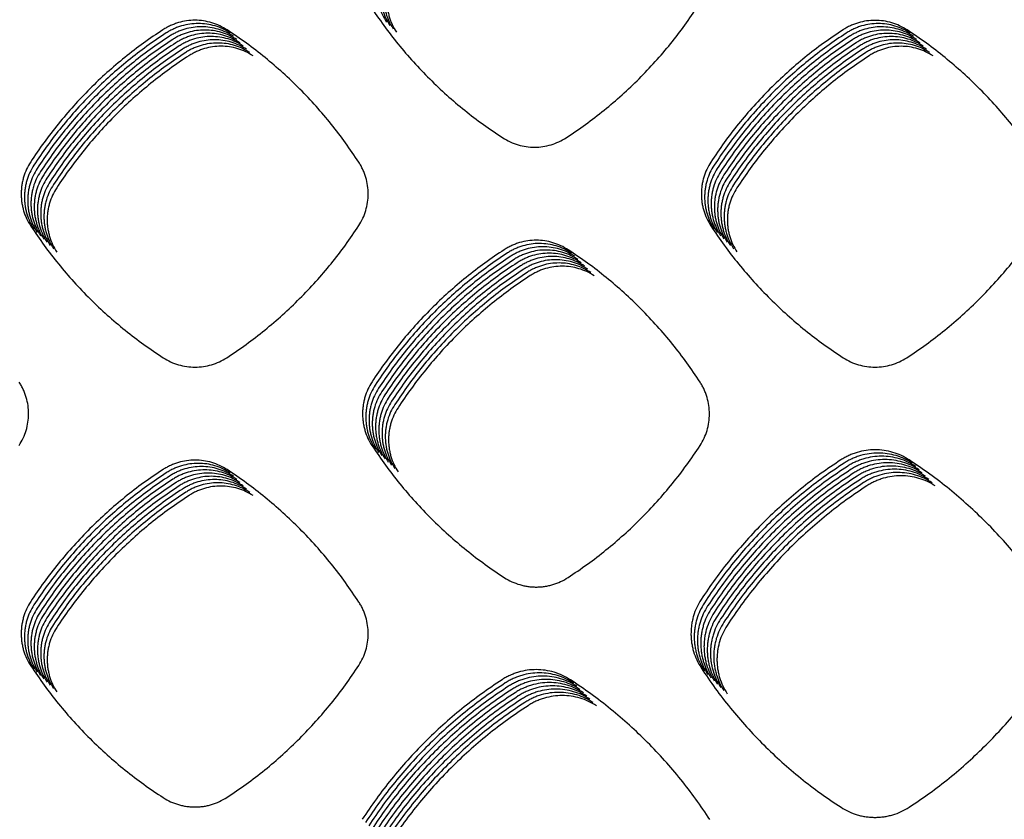
# Model space of a CAD drawing. Units: millimetres. Extents: x 14825 to 21551, y -16892 to -12508.
# Drawn here: x 15670 to 15727, y -15263 to -15216 of the extents above; entities that cross this region are included whole.
import ezdxf

# ---------------------------------------------------------------- set-up
doc = ezdxf.new("R2010")
doc.units = ezdxf.units.MM

msp = doc.modelspace()

# ---------------------------------------------------------------- linework, layer by layer
at = {"color": 6, "linetype": 'Continuous'}
for points in [[(15691.096, -15212.833), (15690.86, -15213.26), (15690.689, -15213.716), (15690.628, -15213.954), (15690.584, -15214.195), (15690.558, -15214.436), (15690.55, -15214.679), (15690.559, -15214.924), (15690.586, -15215.168), (15690.629, -15215.408), (15690.69, -15215.643), (15690.863, -15216.099), (15691.101, -15216.529)], [(15691.283, -15213.02), (15691.047, -15213.448), (15690.876, -15213.903), (15690.815, -15214.141), (15690.772, -15214.382), (15690.746, -15214.624), (15690.738, -15214.867), (15690.747, -15215.111), (15690.773, -15215.355), (15690.817, -15215.595), (15690.878, -15215.83), (15691.051, -15216.287), (15691.289, -15216.717)], [(15691.471, -15213.208), (15691.235, -15213.635), (15691.064, -15214.091), (15691.003, -15214.328), (15690.959, -15214.569), (15690.934, -15214.811), (15690.925, -15215.054), (15690.934, -15215.299), (15690.961, -15215.543), (15691.005, -15215.782), (15691.066, -15216.018), (15691.238, -15216.474), (15691.477, -15216.904)], [(15691.658, -15213.395), (15691.423, -15213.823), (15691.251, -15214.278), (15691.191, -15214.516), (15691.147, -15214.757), (15691.121, -15214.999), (15691.113, -15215.242), (15691.122, -15215.486), (15691.148, -15215.73), (15691.192, -15215.97), (15691.253, -15216.205), (15691.426, -15216.662), (15691.664, -15217.092)], [(15690.163, -15215.592), (15690.936, -15216.709), (15691.765, -15217.783), (15692.65, -15218.814), (15693.588, -15219.797), (15694.576, -15220.73), (15695.611, -15221.61), (15696.69, -15222.434), (15697.812, -15223.202)], [(15701.47, -15223.196), (15702.588, -15222.427), (15703.663, -15221.601), (15704.694, -15220.719), (15705.679, -15219.785), (15706.614, -15218.8), (15707.496, -15217.768), (15708.323, -15216.692), (15709.093, -15215.574)], [(15681.89, -15216.965), (15681.463, -15216.727), (15681.006, -15216.554), (15680.528, -15216.448), (15680.041, -15216.412), (15679.554, -15216.446), (15679.079, -15216.549), (15678.846, -15216.627), (15678.619, -15216.721), (15678.401, -15216.831), (15678.19, -15216.958)], [(15682.078, -15217.152), (15681.651, -15216.914), (15681.193, -15216.741), (15680.716, -15216.635), (15680.228, -15216.599), (15679.741, -15216.633), (15679.266, -15216.737), (15679.033, -15216.814), (15678.807, -15216.909), (15678.588, -15217.019), (15678.378, -15217.145)], [(15682.265, -15217.339), (15681.838, -15217.102), (15681.381, -15216.929), (15680.904, -15216.823), (15680.416, -15216.787), (15679.929, -15216.821), (15679.454, -15216.924), (15679.221, -15217.002), (15678.994, -15217.096), (15678.776, -15217.206), (15678.565, -15217.332)], [(15721.15, -15216.967), (15720.723, -15216.73), (15720.266, -15216.557), (15719.789, -15216.451), (15719.302, -15216.416), (15718.816, -15216.45), (15718.341, -15216.554), (15718.109, -15216.632), (15717.882, -15216.726), (15717.664, -15216.836), (15717.454, -15216.962)], [(15721.338, -15217.154), (15720.911, -15216.917), (15720.454, -15216.744), (15719.977, -15216.639), (15719.49, -15216.603), (15719.003, -15216.638), (15718.529, -15216.741), (15718.296, -15216.819), (15718.07, -15216.913), (15717.852, -15217.024), (15717.641, -15217.15)], [(15721.525, -15217.341), (15721.098, -15217.104), (15720.641, -15216.932), (15720.165, -15216.826), (15719.677, -15216.791), (15719.191, -15216.825), (15718.716, -15216.929), (15718.484, -15217.006), (15718.258, -15217.101), (15718.039, -15217.211), (15717.829, -15217.337)], [(15678.19, -15216.958), (15677.069, -15217.727), (15675.991, -15218.553), (15674.956, -15219.436), (15673.969, -15220.372), (15673.033, -15221.358), (15672.149, -15222.393), (15671.321, -15223.471), (15670.55, -15224.591)], [(15678.378, -15217.145), (15677.256, -15217.915), (15676.179, -15218.741), (15675.144, -15219.624), (15674.157, -15220.56), (15673.22, -15221.546), (15672.336, -15222.58), (15671.509, -15223.658), (15670.738, -15224.779)], [(15678.565, -15217.332), (15677.444, -15218.102), (15676.366, -15218.928), (15675.332, -15219.811), (15674.344, -15220.747), (15673.408, -15221.733), (15672.524, -15222.767), (15671.696, -15223.845), (15670.925, -15224.966)], [(15682.453, -15217.527), (15682.026, -15217.289), (15681.569, -15217.116), (15681.091, -15217.01), (15680.604, -15216.974), (15680.117, -15217.008), (15679.641, -15217.112), (15679.409, -15217.189), (15679.182, -15217.284), (15678.964, -15217.394), (15678.753, -15217.52)], [(15682.641, -15217.714), (15682.213, -15217.477), (15681.756, -15217.303), (15681.279, -15217.197), (15680.791, -15217.162), (15680.304, -15217.196), (15679.829, -15217.299), (15679.596, -15217.377), (15679.37, -15217.471), (15679.151, -15217.581), (15678.94, -15217.707)], [(15682.828, -15217.902), (15682.401, -15217.664), (15681.944, -15217.491), (15681.466, -15217.385), (15680.979, -15217.349), (15680.492, -15217.383), (15680.017, -15217.486), (15679.784, -15217.564), (15679.557, -15217.658), (15679.339, -15217.768), (15679.128, -15217.895)], [(15689.499, -15224.615), (15688.732, -15223.494), (15687.909, -15222.415), (15687.029, -15221.38), (15686.097, -15220.392), (15685.114, -15219.454), (15684.083, -15218.568), (15683.008, -15217.738), (15681.89, -15216.965)], [(15717.454, -15216.962), (15716.334, -15217.732), (15715.256, -15218.559), (15714.223, -15219.442), (15713.236, -15220.378), (15712.301, -15221.365), (15711.418, -15222.399), (15710.59, -15223.477), (15709.82, -15224.598)], [(15717.641, -15217.15), (15716.521, -15217.92), (15715.444, -15218.746), (15714.41, -15219.63), (15713.424, -15220.566), (15712.488, -15221.552), (15711.605, -15222.586), (15710.778, -15223.664), (15710.008, -15224.785)], [(15717.829, -15217.337), (15716.709, -15218.107), (15715.632, -15218.934), (15714.598, -15219.817), (15713.612, -15220.753), (15712.676, -15221.739), (15711.793, -15222.774), (15710.966, -15223.852), (15710.196, -15224.972)], [(15721.713, -15217.529), (15721.286, -15217.292), (15720.829, -15217.119), (15720.352, -15217.014), (15719.865, -15216.978), (15719.379, -15217.012), (15718.904, -15217.116), (15718.672, -15217.194), (15718.445, -15217.288), (15718.227, -15217.398), (15718.017, -15217.524)], [(15721.9, -15217.716), (15721.473, -15217.479), (15721.017, -15217.306), (15720.54, -15217.201), (15720.053, -15217.166), (15719.566, -15217.2), (15719.092, -15217.303), (15718.859, -15217.381), (15718.633, -15217.476), (15718.415, -15217.586), (15718.204, -15217.712)], [(15722.088, -15217.904), (15721.661, -15217.667), (15721.204, -15217.494), (15720.727, -15217.388), (15720.24, -15217.353), (15719.754, -15217.387), (15719.279, -15217.491), (15719.047, -15217.569), (15718.82, -15217.663), (15718.602, -15217.773), (15718.392, -15217.899)], [(15728.765, -15224.612), (15727.997, -15223.491), (15727.173, -15222.413), (15726.293, -15221.378), (15725.359, -15220.391), (15724.376, -15219.453), (15723.344, -15218.568), (15722.268, -15217.739), (15721.15, -15216.967)], [(15678.753, -15217.52), (15677.632, -15218.289), (15676.554, -15219.116), (15675.519, -15219.998), (15674.532, -15220.934), (15673.595, -15221.921), (15672.712, -15222.955), (15671.884, -15224.033), (15671.113, -15225.154)], [(15678.94, -15217.707), (15677.819, -15218.477), (15676.741, -15219.303), (15675.707, -15220.186), (15674.72, -15221.122), (15673.783, -15222.108), (15672.899, -15223.142), (15672.071, -15224.22), (15671.301, -15225.341)], [(15679.128, -15217.895), (15678.007, -15218.664), (15676.929, -15219.49), (15675.894, -15220.373), (15674.907, -15221.309), (15673.971, -15222.295), (15673.087, -15223.33), (15672.259, -15224.408), (15671.488, -15225.528)], [(15683.016, -15218.089), (15682.589, -15217.851), (15682.131, -15217.678), (15681.654, -15217.572), (15681.166, -15217.536), (15680.679, -15217.57), (15680.204, -15217.674), (15679.971, -15217.751), (15679.745, -15217.846), (15679.526, -15217.956), (15679.316, -15218.082)], [(15683.203, -15218.276), (15682.776, -15218.039), (15682.319, -15217.866), (15681.842, -15217.76), (15681.354, -15217.724), (15680.867, -15217.758), (15680.392, -15217.861), (15680.159, -15217.939), (15679.932, -15218.033), (15679.714, -15218.143), (15679.503, -15218.269)], [(15683.391, -15218.464), (15682.964, -15218.226), (15682.507, -15218.053), (15682.029, -15217.947), (15681.542, -15217.911), (15681.055, -15217.945), (15680.579, -15218.049), (15680.347, -15218.126), (15680.12, -15218.221), (15679.902, -15218.331), (15679.691, -15218.457)], [(15718.017, -15217.524), (15716.896, -15218.295), (15715.819, -15219.121), (15714.786, -15220.004), (15713.799, -15220.94), (15712.863, -15221.927), (15711.98, -15222.961), (15711.153, -15224.039), (15710.383, -15225.16)], [(15718.204, -15217.712), (15717.084, -15218.482), (15716.007, -15219.309), (15714.973, -15220.192), (15713.987, -15221.128), (15713.051, -15222.114), (15712.168, -15223.148), (15711.341, -15224.226), (15710.571, -15225.347)], [(15718.392, -15217.899), (15717.272, -15218.669), (15716.194, -15219.496), (15715.161, -15220.379), (15714.174, -15221.315), (15713.239, -15222.302), (15712.356, -15223.336), (15711.528, -15224.414), (15710.758, -15225.535)], [(15722.276, -15218.091), (15721.849, -15217.854), (15721.392, -15217.681), (15720.915, -15217.576), (15720.428, -15217.54), (15719.941, -15217.575), (15719.467, -15217.678), (15719.234, -15217.756), (15719.008, -15217.85), (15718.79, -15217.961), (15718.579, -15218.087)], [(15722.463, -15218.278), (15722.036, -15218.041), (15721.579, -15217.869), (15721.103, -15217.763), (15720.615, -15217.728), (15720.129, -15217.762), (15719.654, -15217.866), (15719.422, -15217.943), (15719.196, -15218.038), (15718.977, -15218.148), (15718.767, -15218.274)], [(15722.651, -15218.466), (15722.224, -15218.229), (15721.767, -15218.056), (15721.29, -15217.951), (15720.803, -15217.915), (15720.317, -15217.949), (15719.842, -15218.053), (15719.61, -15218.131), (15719.383, -15218.225), (15719.165, -15218.335), (15718.955, -15218.461)], [(15679.316, -15218.082), (15678.194, -15218.852), (15677.117, -15219.678), (15676.082, -15220.561), (15675.095, -15221.497), (15674.158, -15222.483), (15673.274, -15223.517), (15672.447, -15224.595), (15671.676, -15225.716)], [(15679.503, -15218.269), (15678.382, -15219.039), (15677.304, -15219.865), (15676.27, -15220.748), (15675.282, -15221.684), (15674.346, -15222.67), (15673.462, -15223.704), (15672.634, -15224.782), (15671.863, -15225.903)], [(15679.691, -15218.457), (15678.57, -15219.226), (15677.492, -15220.053), (15676.457, -15220.935), (15675.47, -15221.871), (15674.533, -15222.858), (15673.65, -15223.892), (15672.822, -15224.97), (15672.051, -15226.091)], [(15718.579, -15218.087), (15717.459, -15218.857), (15716.382, -15219.683), (15715.348, -15220.567), (15714.362, -15221.503), (15713.426, -15222.489), (15712.543, -15223.523), (15711.716, -15224.601), (15710.946, -15225.722)], [(15718.767, -15218.274), (15717.647, -15219.044), (15716.57, -15219.871), (15715.536, -15220.754), (15714.55, -15221.69), (15713.614, -15222.676), (15712.731, -15223.711), (15711.904, -15224.789), (15711.134, -15225.909)], [(15718.955, -15218.461), (15717.834, -15219.232), (15716.757, -15220.058), (15715.724, -15220.941), (15714.737, -15221.877), (15713.801, -15222.864), (15712.918, -15223.898), (15712.091, -15224.976), (15711.321, -15226.097)], [(15697.812, -15223.202), (15698.236, -15223.434), (15698.689, -15223.604), (15699.161, -15223.706), (15699.643, -15223.74), (15700.124, -15223.705), (15700.593, -15223.601), (15701.046, -15223.431), (15701.47, -15223.196)], [(15670.55, -15224.591), (15670.314, -15225.02), (15670.142, -15225.477), (15670.081, -15225.715), (15670.037, -15225.957), (15670.011, -15226.199), (15670.003, -15226.443), (15670.012, -15226.688), (15670.038, -15226.932), (15670.082, -15227.173), (15670.143, -15227.409), (15670.317, -15227.866), (15670.556, -15228.297)], [(15689.494, -15228.275), (15689.728, -15227.851), (15689.898, -15227.399), (15690.002, -15226.927), (15690.037, -15226.445), (15690.004, -15225.964), (15689.902, -15225.494), (15689.825, -15225.264), (15689.732, -15225.04), (15689.623, -15224.823), (15689.499, -15224.615)], [(15709.82, -15224.598), (15709.585, -15225.025), (15709.414, -15225.48), (15709.353, -15225.718), (15709.309, -15225.958), (15709.283, -15226.2), (15709.275, -15226.443), (15709.284, -15226.687), (15709.31, -15226.931), (15709.354, -15227.171), (15709.415, -15227.406), (15709.587, -15227.862), (15709.825, -15228.292)], [(15670.738, -15224.779), (15670.501, -15225.208), (15670.33, -15225.664), (15670.268, -15225.902), (15670.225, -15226.144), (15670.199, -15226.386), (15670.19, -15226.63), (15670.199, -15226.875), (15670.226, -15227.12), (15670.27, -15227.36), (15670.331, -15227.596), (15670.504, -15228.054), (15670.743, -15228.485)], [(15670.925, -15224.966), (15670.689, -15225.395), (15670.517, -15225.852), (15670.456, -15226.09), (15670.412, -15226.331), (15670.386, -15226.574), (15670.378, -15226.817), (15670.387, -15227.063), (15670.414, -15227.307), (15670.458, -15227.548), (15670.519, -15227.783), (15670.692, -15228.241), (15670.931, -15228.672)], [(15671.113, -15225.154), (15670.876, -15225.582), (15670.705, -15226.039), (15670.644, -15226.277), (15670.6, -15226.519), (15670.574, -15226.761), (15670.565, -15227.005), (15670.574, -15227.25), (15670.601, -15227.495), (15670.645, -15227.735), (15670.706, -15227.971), (15670.879, -15228.429), (15671.118, -15228.86)], [(15710.008, -15224.785), (15709.772, -15225.212), (15709.601, -15225.668), (15709.54, -15225.905), (15709.497, -15226.146), (15709.471, -15226.387), (15709.462, -15226.63), (15709.471, -15226.875), (15709.498, -15227.118), (15709.542, -15227.358), (15709.602, -15227.593), (15709.775, -15228.05), (15710.013, -15228.479)], [(15710.196, -15224.972), (15709.96, -15225.4), (15709.789, -15225.855), (15709.728, -15226.092), (15709.684, -15226.333), (15709.659, -15226.575), (15709.65, -15226.818), (15709.659, -15227.062), (15709.685, -15227.306), (15709.729, -15227.546), (15709.79, -15227.781), (15709.962, -15228.237), (15710.2, -15228.667)], [(15710.383, -15225.16), (15710.148, -15225.587), (15709.977, -15226.042), (15709.916, -15226.28), (15709.872, -15226.521), (15709.846, -15226.762), (15709.838, -15227.005), (15709.847, -15227.249), (15709.873, -15227.493), (15709.917, -15227.733), (15709.978, -15227.968), (15710.15, -15228.424), (15710.388, -15228.854)], [(15671.301, -15225.341), (15671.064, -15225.77), (15670.892, -15226.226), (15670.831, -15226.465), (15670.788, -15226.706), (15670.762, -15226.949), (15670.753, -15227.192), (15670.762, -15227.437), (15670.789, -15227.682), (15670.833, -15227.922), (15670.894, -15228.158), (15671.067, -15228.616), (15671.306, -15229.047)], [(15671.488, -15225.528), (15671.252, -15225.957), (15671.08, -15226.414), (15671.019, -15226.652), (15670.975, -15226.894), (15670.949, -15227.136), (15670.941, -15227.38), (15670.95, -15227.625), (15670.976, -15227.869), (15671.02, -15228.11), (15671.081, -15228.346), (15671.255, -15228.803), (15671.494, -15229.234)], [(15671.676, -15225.716), (15671.439, -15226.145), (15671.268, -15226.601), (15671.206, -15226.839), (15671.163, -15227.081), (15671.137, -15227.323), (15671.128, -15227.567), (15671.137, -15227.812), (15671.164, -15228.057), (15671.208, -15228.297), (15671.269, -15228.533), (15671.442, -15228.991), (15671.681, -15229.422)], [(15710.571, -15225.347), (15710.335, -15225.775), (15710.164, -15226.23), (15710.103, -15226.467), (15710.06, -15226.708), (15710.034, -15226.95), (15710.025, -15227.192), (15710.034, -15227.437), (15710.061, -15227.681), (15710.104, -15227.92), (15710.165, -15228.155), (15710.338, -15228.612), (15710.576, -15229.041)], [(15710.758, -15225.535), (15710.523, -15225.962), (15710.352, -15226.417), (15710.291, -15226.655), (15710.247, -15226.895), (15710.221, -15227.137), (15710.213, -15227.38), (15710.222, -15227.624), (15710.248, -15227.868), (15710.292, -15228.108), (15710.353, -15228.343), (15710.525, -15228.799), (15710.763, -15229.229)], [(15710.946, -15225.722), (15710.71, -15226.149), (15710.539, -15226.605), (15710.478, -15226.842), (15710.435, -15227.083), (15710.409, -15227.324), (15710.4, -15227.567), (15710.409, -15227.812), (15710.436, -15228.055), (15710.48, -15228.295), (15710.54, -15228.53), (15710.713, -15228.987), (15710.951, -15229.416)], [(15671.863, -15225.903), (15671.627, -15226.332), (15671.455, -15226.789), (15671.394, -15227.027), (15671.35, -15227.268), (15671.324, -15227.511), (15671.316, -15227.754), (15671.325, -15228), (15671.352, -15228.244), (15671.396, -15228.485), (15671.457, -15228.72), (15671.63, -15229.178), (15671.869, -15229.609)], [(15672.051, -15226.091), (15671.814, -15226.519), (15671.643, -15226.976), (15671.582, -15227.214), (15671.538, -15227.456), (15671.512, -15227.698), (15671.503, -15227.942), (15671.512, -15228.187), (15671.539, -15228.432), (15671.583, -15228.672), (15671.644, -15228.908), (15671.817, -15229.366), (15672.056, -15229.797)], [(15711.134, -15225.909), (15710.898, -15226.337), (15710.727, -15226.792), (15710.666, -15227.029), (15710.622, -15227.27), (15710.597, -15227.512), (15710.588, -15227.755), (15710.597, -15227.999), (15710.623, -15228.243), (15710.667, -15228.483), (15710.728, -15228.718), (15710.9, -15229.174), (15711.138, -15229.604)], [(15711.321, -15226.097), (15711.086, -15226.524), (15710.915, -15226.979), (15710.854, -15227.217), (15710.81, -15227.458), (15710.784, -15227.699), (15710.776, -15227.942), (15710.785, -15228.186), (15710.811, -15228.43), (15710.855, -15228.67), (15710.916, -15228.905), (15711.088, -15229.361), (15711.326, -15229.791)], [(15670.556, -15228.297), (15671.329, -15229.415), (15672.158, -15230.489), (15673.043, -15231.52), (15673.982, -15232.503), (15674.97, -15233.436), (15676.006, -15234.316), (15677.086, -15235.141), (15678.208, -15235.908)], [(15681.873, -15235.901), (15682.991, -15235.131), (15684.065, -15234.305), (15685.096, -15233.423), (15686.081, -15232.487), (15687.016, -15231.502), (15687.898, -15230.47), (15688.724, -15229.393), (15689.494, -15228.275)], [(15709.825, -15228.292), (15710.597, -15229.41), (15711.426, -15230.484), (15712.31, -15231.515), (15713.247, -15232.499), (15714.235, -15233.433), (15715.27, -15234.313), (15716.348, -15235.138), (15717.469, -15235.907)], [(15721.135, -15235.903), (15722.253, -15235.133), (15723.328, -15234.307), (15724.36, -15233.426), (15725.346, -15232.491), (15726.281, -15231.506), (15727.163, -15230.474), (15727.99, -15229.397), (15728.761, -15228.279)], [(15701.588, -15229.67), (15701.161, -15229.433), (15700.705, -15229.26), (15700.228, -15229.154), (15699.742, -15229.119), (15699.256, -15229.153), (15698.781, -15229.256), (15698.549, -15229.334), (15698.323, -15229.428), (15698.105, -15229.538), (15697.895, -15229.664)], [(15697.895, -15229.664), (15696.774, -15230.434), (15695.696, -15231.26), (15694.662, -15232.143), (15693.676, -15233.078), (15692.739, -15234.064), (15691.856, -15235.098), (15691.028, -15236.176), (15690.258, -15237.297)], [(15698.082, -15229.851), (15696.961, -15230.621), (15695.884, -15231.447), (15694.85, -15232.33), (15693.863, -15233.266), (15692.927, -15234.252), (15692.044, -15235.286), (15691.216, -15236.363), (15690.445, -15237.484)], [(15701.775, -15229.857), (15701.349, -15229.62), (15700.892, -15229.447), (15700.416, -15229.342), (15699.929, -15229.306), (15699.443, -15229.34), (15698.969, -15229.444), (15698.737, -15229.521), (15698.51, -15229.616), (15698.292, -15229.726), (15698.082, -15229.851)], [(15701.963, -15230.044), (15701.536, -15229.807), (15701.08, -15229.635), (15700.604, -15229.529), (15700.117, -15229.494), (15699.631, -15229.528), (15699.156, -15229.631), (15698.924, -15229.709), (15698.698, -15229.803), (15698.48, -15229.913), (15698.27, -15230.039)], [(15702.151, -15230.232), (15701.724, -15229.995), (15701.268, -15229.822), (15700.791, -15229.717), (15700.304, -15229.681), (15699.818, -15229.715), (15699.344, -15229.819), (15699.112, -15229.896), (15698.886, -15229.99), (15698.668, -15230.1), (15698.457, -15230.226)], [(15702.338, -15230.419), (15701.912, -15230.182), (15701.455, -15230.01), (15700.979, -15229.904), (15700.492, -15229.869), (15700.006, -15229.903), (15699.532, -15230.006), (15699.299, -15230.084), (15699.073, -15230.178), (15698.855, -15230.288), (15698.645, -15230.414)], [(15709.201, -15237.314), (15708.433, -15236.194), (15707.61, -15235.116), (15706.729, -15234.082), (15705.796, -15233.094), (15704.813, -15232.156), (15703.781, -15231.271), (15702.706, -15230.442), (15701.588, -15229.67)], [(15698.27, -15230.039), (15697.149, -15230.809), (15696.072, -15231.635), (15695.038, -15232.517), (15694.051, -15233.453), (15693.115, -15234.439), (15692.231, -15235.473), (15691.404, -15236.551), (15690.633, -15237.671)], [(15698.457, -15230.226), (15697.337, -15230.996), (15696.259, -15231.822), (15695.225, -15232.705), (15694.238, -15233.64), (15693.302, -15234.626), (15692.419, -15235.66), (15691.591, -15236.738), (15690.821, -15237.859)], [(15698.645, -15230.414), (15697.524, -15231.183), (15696.447, -15232.009), (15695.413, -15232.892), (15694.426, -15233.828), (15693.49, -15234.814), (15692.606, -15235.848), (15691.779, -15236.926), (15691.008, -15238.046)], [(15702.526, -15230.607), (15702.099, -15230.37), (15701.643, -15230.197), (15701.166, -15230.091), (15700.68, -15230.056), (15700.194, -15230.09), (15699.719, -15230.193), (15699.487, -15230.271), (15699.261, -15230.365), (15699.043, -15230.475), (15698.833, -15230.601)], [(15702.713, -15230.794), (15702.287, -15230.557), (15701.83, -15230.384), (15701.354, -15230.279), (15700.867, -15230.243), (15700.381, -15230.277), (15699.907, -15230.381), (15699.675, -15230.458), (15699.448, -15230.553), (15699.23, -15230.663), (15699.02, -15230.788)], [(15702.901, -15230.981), (15702.474, -15230.744), (15702.018, -15230.572), (15701.542, -15230.466), (15701.055, -15230.431), (15700.569, -15230.465), (15700.094, -15230.568), (15699.862, -15230.646), (15699.636, -15230.74), (15699.418, -15230.85), (15699.208, -15230.976)], [(15698.833, -15230.601), (15697.712, -15231.371), (15696.634, -15232.197), (15695.6, -15233.08), (15694.614, -15234.015), (15693.677, -15235.001), (15692.794, -15236.035), (15691.966, -15237.113), (15691.196, -15238.234)], [(15699.02, -15230.788), (15697.899, -15231.558), (15696.822, -15232.384), (15695.788, -15233.267), (15694.801, -15234.203), (15693.865, -15235.189), (15692.982, -15236.223), (15692.154, -15237.3), (15691.383, -15238.421)], [(15699.208, -15230.976), (15698.087, -15231.746), (15697.01, -15232.572), (15695.976, -15233.454), (15694.989, -15234.39), (15694.053, -15235.376), (15693.169, -15236.41), (15692.342, -15237.488), (15691.571, -15238.608)], [(15703.089, -15231.169), (15702.662, -15230.932), (15702.206, -15230.759), (15701.729, -15230.654), (15701.242, -15230.618), (15700.756, -15230.652), (15700.282, -15230.756), (15700.05, -15230.833), (15699.824, -15230.927), (15699.606, -15231.037), (15699.395, -15231.163)], [(15699.395, -15231.163), (15698.275, -15231.933), (15697.197, -15232.759), (15696.163, -15233.642), (15695.176, -15234.577), (15694.24, -15235.563), (15693.357, -15236.597), (15692.529, -15237.675), (15691.759, -15238.796)], [(15678.208, -15235.908), (15678.632, -15236.141), (15679.086, -15236.31), (15679.56, -15236.413), (15680.043, -15236.446), (15680.524, -15236.411), (15680.995, -15236.307), (15681.448, -15236.136), (15681.873, -15235.901)], [(15717.469, -15235.907), (15717.894, -15236.14), (15718.348, -15236.31), (15718.821, -15236.413), (15719.304, -15236.447), (15719.785, -15236.412), (15720.256, -15236.308), (15720.71, -15236.137), (15721.135, -15235.903)], [(15669.888, -15240.971), (15670.121, -15240.549), (15670.291, -15240.098), (15670.395, -15239.627), (15670.43, -15239.146), (15670.396, -15238.665), (15670.294, -15238.196), (15670.218, -15237.967), (15670.125, -15237.743), (15670.016, -15237.527), (15669.892, -15237.319)], [(15690.258, -15237.297), (15690.022, -15237.724), (15689.851, -15238.18), (15689.789, -15238.417), (15689.746, -15238.658), (15689.72, -15238.9), (15689.711, -15239.143), (15689.72, -15239.388), (15689.747, -15239.632), (15689.791, -15239.872), (15689.851, -15240.107), (15690.024, -15240.564), (15690.262, -15240.994)], [(15690.445, -15237.484), (15690.209, -15237.912), (15690.038, -15238.367), (15689.977, -15238.605), (15689.933, -15238.846), (15689.908, -15239.088), (15689.899, -15239.331), (15689.908, -15239.575), (15689.934, -15239.819), (15689.978, -15240.059), (15690.039, -15240.294), (15690.212, -15240.751), (15690.45, -15241.181)], [(15690.633, -15237.671), (15690.397, -15238.099), (15690.226, -15238.555), (15690.165, -15238.792), (15690.121, -15239.033), (15690.095, -15239.275), (15690.087, -15239.518), (15690.095, -15239.763), (15690.122, -15240.007), (15690.166, -15240.247), (15690.227, -15240.482), (15690.399, -15240.939), (15690.637, -15241.369)], [(15709.197, -15240.977), (15709.431, -15240.553), (15709.602, -15240.101), (15709.706, -15239.628), (15709.74, -15239.146), (15709.707, -15238.664), (15709.604, -15238.194), (15709.528, -15237.964), (15709.434, -15237.739), (15709.325, -15237.523), (15709.201, -15237.314)], [(15690.821, -15237.859), (15690.585, -15238.286), (15690.413, -15238.742), (15690.352, -15238.98), (15690.309, -15239.22), (15690.283, -15239.462), (15690.274, -15239.705), (15690.283, -15239.95), (15690.31, -15240.194), (15690.353, -15240.434), (15690.414, -15240.669), (15690.587, -15241.126), (15690.825, -15241.556)], [(15691.008, -15238.046), (15690.772, -15238.474), (15690.601, -15238.929), (15690.54, -15239.167), (15690.496, -15239.408), (15690.47, -15239.65), (15690.462, -15239.893), (15690.471, -15240.137), (15690.497, -15240.381), (15690.541, -15240.621), (15690.602, -15240.857), (15690.774, -15241.313), (15691.012, -15241.743)], [(15691.196, -15238.234), (15690.96, -15238.661), (15690.789, -15239.117), (15690.727, -15239.354), (15690.684, -15239.595), (15690.658, -15239.837), (15690.649, -15240.08), (15690.658, -15240.325), (15690.685, -15240.569), (15690.729, -15240.809), (15690.789, -15241.044), (15690.962, -15241.501), (15691.2, -15241.931)], [(15691.383, -15238.421), (15691.147, -15238.849), (15690.976, -15239.304), (15690.915, -15239.542), (15690.871, -15239.783), (15690.846, -15240.025), (15690.837, -15240.268), (15690.846, -15240.512), (15690.872, -15240.756), (15690.916, -15240.996), (15690.977, -15241.231), (15691.15, -15241.688), (15691.388, -15242.118)], [(15691.571, -15238.608), (15691.335, -15239.036), (15691.164, -15239.492), (15691.103, -15239.729), (15691.059, -15239.97), (15691.033, -15240.212), (15691.025, -15240.455), (15691.033, -15240.7), (15691.06, -15240.944), (15691.104, -15241.184), (15691.165, -15241.419), (15691.337, -15241.876), (15691.575, -15242.306)], [(15691.759, -15238.796), (15691.523, -15239.223), (15691.351, -15239.679), (15691.29, -15239.917), (15691.247, -15240.158), (15691.221, -15240.399), (15691.212, -15240.642), (15691.221, -15240.887), (15691.248, -15241.131), (15691.291, -15241.371), (15691.352, -15241.606), (15691.525, -15242.063), (15691.763, -15242.493)], [(15690.262, -15240.994), (15691.034, -15242.112), (15691.863, -15243.186), (15692.747, -15244.217), (15693.685, -15245.201), (15694.673, -15246.135), (15695.708, -15247.015), (15696.787, -15247.84), (15697.908, -15248.608)], [(15701.574, -15248.603), (15702.692, -15247.833), (15703.767, -15247.007), (15704.799, -15246.125), (15705.784, -15245.19), (15706.718, -15244.205), (15707.601, -15243.172), (15708.427, -15242.096), (15709.197, -15240.977)], [(15721.277, -15241.809), (15720.821, -15241.556), (15720.332, -15241.372), (15719.823, -15241.259), (15719.302, -15241.221), (15718.782, -15241.258), (15718.275, -15241.369), (15718.027, -15241.452), (15717.785, -15241.553), (15717.552, -15241.67), (15717.327, -15241.805)], [(15717.327, -15241.805), (15716.143, -15242.618), (15715.005, -15243.492), (15713.912, -15244.425), (15712.87, -15245.413), (15711.881, -15246.455), (15710.948, -15247.547), (15710.074, -15248.686), (15709.26, -15249.869)], [(15721.465, -15241.996), (15721.008, -15241.743), (15720.52, -15241.559), (15720.01, -15241.446), (15719.49, -15241.409), (15718.97, -15241.445), (15718.463, -15241.556), (15718.214, -15241.639), (15717.973, -15241.74), (15717.739, -15241.858), (15717.515, -15241.992)], [(15721.653, -15242.184), (15721.196, -15241.931), (15720.708, -15241.746), (15720.198, -15241.634), (15719.677, -15241.596), (15719.158, -15241.633), (15718.65, -15241.743), (15718.402, -15241.827), (15718.16, -15241.927), (15717.927, -15242.045), (15717.702, -15242.18)], [(15721.84, -15242.371), (15721.384, -15242.118), (15720.895, -15241.934), (15720.386, -15241.821), (15719.865, -15241.783), (15719.345, -15241.82), (15718.838, -15241.931), (15718.59, -15242.014), (15718.348, -15242.115), (15718.115, -15242.232), (15717.89, -15242.367)], [(15678.193, -15242.362), (15677.072, -15243.131), (15675.994, -15243.957), (15674.959, -15244.84), (15673.972, -15245.775), (15673.035, -15246.761), (15672.151, -15247.795), (15671.322, -15248.872), (15670.551, -15249.993)], [(15681.888, -15242.369), (15681.461, -15242.132), (15681.005, -15241.959), (15680.528, -15241.853), (15680.041, -15241.817), (15679.555, -15241.851), (15679.08, -15241.955), (15678.848, -15242.032), (15678.621, -15242.126), (15678.403, -15242.236), (15678.193, -15242.362)], [(15682.076, -15242.556), (15681.649, -15242.319), (15681.192, -15242.146), (15680.716, -15242.041), (15680.229, -15242.005), (15679.742, -15242.039), (15679.268, -15242.142), (15679.035, -15242.22), (15678.809, -15242.314), (15678.591, -15242.424), (15678.38, -15242.549)], [(15682.263, -15242.744), (15681.836, -15242.507), (15681.38, -15242.334), (15680.903, -15242.228), (15680.416, -15242.192), (15679.93, -15242.226), (15679.455, -15242.329), (15679.223, -15242.407), (15678.997, -15242.501), (15678.778, -15242.611), (15678.568, -15242.737)], [(15689.5, -15250.015), (15688.732, -15248.894), (15687.909, -15247.817), (15687.029, -15246.782), (15686.095, -15245.794), (15685.112, -15244.856), (15684.081, -15243.971), (15683.006, -15243.142), (15681.888, -15242.369)], [(15717.515, -15241.992), (15716.331, -15242.806), (15715.192, -15243.679), (15714.1, -15244.612), (15713.058, -15245.601), (15712.069, -15246.642), (15711.135, -15247.735), (15710.261, -15248.873), (15709.447, -15250.057)], [(15717.702, -15242.18), (15716.518, -15242.993), (15715.38, -15243.867), (15714.287, -15244.799), (15713.245, -15245.788), (15712.256, -15246.83), (15711.323, -15247.922), (15710.449, -15249.061), (15709.635, -15250.244)], [(15717.89, -15242.367), (15716.706, -15243.181), (15715.568, -15244.054), (15714.475, -15244.987), (15713.433, -15245.975), (15712.444, -15247.017), (15711.511, -15248.109), (15710.637, -15249.248), (15709.823, -15250.432)], [(15722.028, -15242.559), (15721.571, -15242.306), (15721.083, -15242.121), (15720.573, -15242.009), (15720.053, -15241.971), (15719.533, -15242.008), (15719.026, -15242.118), (15718.777, -15242.201), (15718.535, -15242.302), (15718.302, -15242.42), (15718.077, -15242.555)], [(15722.215, -15242.746), (15721.759, -15242.493), (15721.27, -15242.309), (15720.761, -15242.196), (15720.24, -15242.158), (15719.72, -15242.195), (15719.213, -15242.306), (15718.965, -15242.389), (15718.723, -15242.49), (15718.49, -15242.607), (15718.265, -15242.742)], [(15722.403, -15242.933), (15721.946, -15242.68), (15721.458, -15242.496), (15720.948, -15242.383), (15720.428, -15242.346), (15719.908, -15242.382), (15719.401, -15242.493), (15719.152, -15242.576), (15718.911, -15242.677), (15718.677, -15242.795), (15718.453, -15242.929)], [(15729.327, -15249.883), (15728.515, -15248.699), (15727.644, -15247.56), (15726.713, -15246.467), (15725.726, -15245.424), (15724.686, -15244.435), (15723.596, -15243.5), (15722.459, -15242.625), (15721.277, -15241.809)], [(15678.38, -15242.549), (15677.259, -15243.319), (15676.181, -15244.145), (15675.146, -15245.027), (15674.159, -15245.963), (15673.222, -15246.948), (15672.338, -15247.982), (15671.51, -15249.06), (15670.739, -15250.18)], [(15678.568, -15242.737), (15677.447, -15243.506), (15676.369, -15244.332), (15675.334, -15245.214), (15674.347, -15246.15), (15673.41, -15247.136), (15672.526, -15248.169), (15671.698, -15249.247), (15670.927, -15250.368)], [(15678.756, -15242.924), (15677.634, -15243.694), (15676.556, -15244.519), (15675.522, -15245.402), (15674.534, -15246.337), (15673.598, -15247.323), (15672.713, -15248.357), (15671.885, -15249.435), (15671.114, -15250.555)], [(15682.451, -15242.931), (15682.024, -15242.694), (15681.567, -15242.521), (15681.091, -15242.415), (15680.604, -15242.38), (15680.118, -15242.414), (15679.643, -15242.517), (15679.411, -15242.594), (15679.184, -15242.688), (15678.966, -15242.798), (15678.756, -15242.924)], [(15682.638, -15243.118), (15682.212, -15242.881), (15681.755, -15242.708), (15681.278, -15242.603), (15680.791, -15242.567), (15680.305, -15242.601), (15679.83, -15242.704), (15679.598, -15242.782), (15679.372, -15242.876), (15679.154, -15242.986), (15678.943, -15243.112)], [(15682.826, -15243.306), (15682.399, -15243.069), (15681.943, -15242.896), (15681.466, -15242.79), (15680.979, -15242.754), (15680.493, -15242.788), (15680.018, -15242.892), (15679.786, -15242.969), (15679.559, -15243.063), (15679.341, -15243.173), (15679.131, -15243.299)], [(15683.014, -15243.493), (15682.587, -15243.256), (15682.13, -15243.083), (15681.654, -15242.978), (15681.167, -15242.942), (15680.68, -15242.976), (15680.206, -15243.079), (15679.973, -15243.157), (15679.747, -15243.251), (15679.529, -15243.361), (15679.318, -15243.486)], [(15718.077, -15242.555), (15716.894, -15243.368), (15715.755, -15244.241), (15714.663, -15245.174), (15713.62, -15246.163), (15712.632, -15247.204), (15711.698, -15248.297), (15710.824, -15249.435), (15710.01, -15250.619)], [(15718.265, -15242.742), (15717.081, -15243.555), (15715.943, -15244.429), (15714.85, -15245.362), (15713.808, -15246.35), (15712.819, -15247.392), (15711.886, -15248.484), (15711.012, -15249.623), (15710.198, -15250.806)], [(15718.453, -15242.929), (15717.269, -15243.743), (15716.13, -15244.616), (15715.038, -15245.549), (15713.996, -15246.538), (15713.007, -15247.579), (15712.073, -15248.672), (15711.199, -15249.81), (15710.385, -15250.994)], [(15722.591, -15243.121), (15722.134, -15242.868), (15721.646, -15242.683), (15721.136, -15242.571), (15720.615, -15242.533), (15720.096, -15242.57), (15719.588, -15242.68), (15719.34, -15242.764), (15719.098, -15242.864), (15718.865, -15242.982), (15718.64, -15243.117)], [(15722.778, -15243.308), (15722.322, -15243.055), (15721.833, -15242.871), (15721.324, -15242.758), (15720.803, -15242.721), (15720.283, -15242.757), (15719.776, -15242.868), (15719.528, -15242.951), (15719.286, -15243.052), (15719.053, -15243.169), (15718.828, -15243.304)], [(15678.943, -15243.112), (15677.822, -15243.881), (15676.744, -15244.707), (15675.709, -15245.589), (15674.722, -15246.525), (15673.785, -15247.51), (15672.901, -15248.544), (15672.073, -15249.622), (15671.302, -15250.742)], [(15679.131, -15243.299), (15678.01, -15244.068), (15676.932, -15244.894), (15675.897, -15245.777), (15674.91, -15246.712), (15673.973, -15247.698), (15673.089, -15248.732), (15672.26, -15249.809), (15671.489, -15250.93)], [(15679.318, -15243.486), (15678.197, -15244.256), (15677.119, -15245.082), (15676.084, -15245.964), (15675.097, -15246.9), (15674.16, -15247.885), (15673.276, -15248.919), (15672.448, -15249.997), (15671.677, -15251.117)], [(15683.201, -15243.681), (15682.774, -15243.444), (15682.318, -15243.271), (15681.841, -15243.165), (15681.354, -15243.129), (15680.868, -15243.163), (15680.393, -15243.266), (15680.161, -15243.344), (15679.935, -15243.438), (15679.716, -15243.548), (15679.506, -15243.674)], [(15683.389, -15243.868), (15682.962, -15243.631), (15682.505, -15243.458), (15682.029, -15243.352), (15681.542, -15243.317), (15681.056, -15243.351), (15680.581, -15243.454), (15680.349, -15243.531), (15680.122, -15243.625), (15679.904, -15243.735), (15679.694, -15243.861)], [(15718.64, -15243.117), (15717.456, -15243.93), (15716.318, -15244.804), (15715.225, -15245.736), (15714.183, -15246.725), (15713.194, -15247.767), (15712.261, -15248.859), (15711.387, -15249.998), (15710.573, -15251.181)], [(15718.828, -15243.304), (15717.644, -15244.118), (15716.506, -15244.991), (15715.413, -15245.924), (15714.371, -15246.912), (15713.382, -15247.954), (15712.449, -15249.046), (15711.575, -15250.185), (15710.761, -15251.369)], [(15679.506, -15243.674), (15678.385, -15244.443), (15677.307, -15245.269), (15676.272, -15246.151), (15675.285, -15247.087), (15674.348, -15248.073), (15673.464, -15249.106), (15672.636, -15250.184), (15671.865, -15251.305)], [(15679.694, -15243.861), (15678.572, -15244.631), (15677.494, -15245.456), (15676.46, -15246.339), (15675.472, -15247.274), (15674.536, -15248.26), (15673.651, -15249.294), (15672.823, -15250.372), (15672.052, -15251.492)], [(15697.908, -15248.608), (15698.333, -15248.841), (15698.784, -15249.01), (15699.02, -15249.071), (15699.259, -15249.114), (15699.499, -15249.139), (15699.739, -15249.148), (15699.982, -15249.139), (15700.224, -15249.113), (15700.462, -15249.069), (15700.695, -15249.009), (15701.148, -15248.838), (15701.574, -15248.603)], [(15670.551, -15249.993), (15670.315, -15250.421), (15670.143, -15250.878), (15670.082, -15251.116), (15670.038, -15251.357), (15670.012, -15251.6), (15670.003, -15251.843), (15670.012, -15252.089), (15670.038, -15252.333), (15670.082, -15252.574), (15670.143, -15252.809), (15670.316, -15253.267), (15670.555, -15253.698)], [(15670.739, -15250.18), (15670.502, -15250.609), (15670.33, -15251.065), (15670.269, -15251.303), (15670.225, -15251.545), (15670.199, -15251.787), (15670.191, -15252.031), (15670.2, -15252.276), (15670.226, -15252.521), (15670.27, -15252.761), (15670.331, -15252.997), (15670.504, -15253.455), (15670.743, -15253.886)], [(15689.496, -15253.677), (15689.73, -15253.253), (15689.901, -15252.801), (15690.004, -15252.328), (15690.039, -15251.846), (15690.005, -15251.365), (15689.903, -15250.894), (15689.826, -15250.664), (15689.733, -15250.44), (15689.624, -15250.224), (15689.5, -15250.015)], [(15709.26, -15249.869), (15709.007, -15250.327), (15708.824, -15250.814), (15708.759, -15251.068), (15708.712, -15251.325), (15708.685, -15251.584), (15708.675, -15251.844), (15708.685, -15252.105), (15708.713, -15252.366), (15708.76, -15252.622), (15708.825, -15252.874), (15709.009, -15253.362), (15709.263, -15253.822)], [(15709.447, -15250.057), (15709.195, -15250.514), (15709.012, -15251.001), (15708.947, -15251.255), (15708.9, -15251.513), (15708.872, -15251.771), (15708.863, -15252.031), (15708.872, -15252.292), (15708.901, -15252.553), (15708.947, -15252.81), (15709.012, -15253.061), (15709.196, -15253.55), (15709.451, -15254.01)], [(15709.635, -15250.244), (15709.383, -15250.701), (15709.2, -15251.188), (15709.134, -15251.442), (15709.087, -15251.7), (15709.06, -15251.959), (15709.05, -15252.218), (15709.06, -15252.48), (15709.088, -15252.741), (15709.135, -15252.997), (15709.2, -15253.249), (15709.384, -15253.737), (15709.638, -15254.197)], [(15670.927, -15250.368), (15670.69, -15250.796), (15670.518, -15251.253), (15670.457, -15251.491), (15670.413, -15251.732), (15670.387, -15251.975), (15670.378, -15252.218), (15670.387, -15252.463), (15670.414, -15252.708), (15670.458, -15252.948), (15670.519, -15253.184), (15670.692, -15253.642), (15670.93, -15254.073)], [(15671.114, -15250.555), (15670.877, -15250.983), (15670.706, -15251.44), (15670.644, -15251.678), (15670.601, -15251.92), (15670.575, -15252.162), (15670.566, -15252.406), (15670.575, -15252.651), (15670.601, -15252.895), (15670.645, -15253.136), (15670.706, -15253.372), (15670.879, -15253.829), (15671.118, -15254.261)], [(15671.302, -15250.742), (15671.065, -15251.171), (15670.893, -15251.627), (15670.832, -15251.866), (15670.788, -15252.107), (15670.762, -15252.349), (15670.753, -15252.593), (15670.762, -15252.838), (15670.789, -15253.083), (15670.833, -15253.323), (15670.894, -15253.559), (15671.067, -15254.017), (15671.305, -15254.448)], [(15709.823, -15250.432), (15709.57, -15250.889), (15709.387, -15251.376), (15709.322, -15251.63), (15709.275, -15251.887), (15709.247, -15252.146), (15709.238, -15252.406), (15709.248, -15252.667), (15709.276, -15252.928), (15709.322, -15253.185), (15709.387, -15253.436), (15709.572, -15253.924), (15709.826, -15254.384)], [(15710.01, -15250.619), (15709.758, -15251.076), (15709.575, -15251.563), (15709.509, -15251.817), (15709.463, -15252.075), (15709.435, -15252.333), (15709.426, -15252.593), (15709.435, -15252.855), (15709.463, -15253.115), (15709.51, -15253.372), (15709.575, -15253.624), (15709.759, -15254.112), (15710.014, -15254.572)], [(15710.198, -15250.806), (15709.945, -15251.264), (15709.762, -15251.751), (15709.697, -15252.005), (15709.65, -15252.262), (15709.623, -15252.521), (15709.613, -15252.781), (15709.623, -15253.042), (15709.651, -15253.303), (15709.698, -15253.559), (15709.763, -15253.811), (15709.947, -15254.299), (15710.201, -15254.759)], [(15671.489, -15250.93), (15671.253, -15251.358), (15671.081, -15251.815), (15671.02, -15252.053), (15670.976, -15252.294), (15670.95, -15252.537), (15670.941, -15252.78), (15670.95, -15253.026), (15670.976, -15253.27), (15671.02, -15253.511), (15671.081, -15253.746), (15671.254, -15254.204), (15671.493, -15254.635)], [(15671.677, -15251.117), (15671.44, -15251.546), (15671.268, -15252.002), (15671.207, -15252.24), (15671.163, -15252.482), (15671.137, -15252.724), (15671.129, -15252.968), (15671.138, -15253.213), (15671.164, -15253.458), (15671.208, -15253.698), (15671.269, -15253.934), (15671.442, -15254.392), (15671.681, -15254.823)], [(15671.865, -15251.305), (15671.628, -15251.733), (15671.456, -15252.19), (15671.395, -15252.428), (15671.351, -15252.669), (15671.325, -15252.912), (15671.316, -15253.155), (15671.325, -15253.4), (15671.352, -15253.645), (15671.396, -15253.885), (15671.457, -15254.121), (15671.63, -15254.579), (15671.868, -15255.01)], [(15710.385, -15250.994), (15710.133, -15251.451), (15709.95, -15251.938), (15709.885, -15252.192), (15709.838, -15252.45), (15709.81, -15252.708), (15709.801, -15252.968), (15709.81, -15253.229), (15709.839, -15253.49), (15709.885, -15253.747), (15709.95, -15253.998), (15710.134, -15254.487), (15710.389, -15254.947)], [(15710.573, -15251.181), (15710.321, -15251.638), (15710.138, -15252.125), (15710.072, -15252.379), (15710.025, -15252.637), (15709.998, -15252.896), (15709.988, -15253.155), (15709.998, -15253.417), (15710.026, -15253.678), (15710.073, -15253.934), (15710.138, -15254.186), (15710.322, -15254.674), (15710.576, -15255.134)], [(15710.761, -15251.369), (15710.508, -15251.826), (15710.325, -15252.313), (15710.26, -15252.567), (15710.213, -15252.824), (15710.185, -15253.083), (15710.176, -15253.343), (15710.186, -15253.604), (15710.214, -15253.865), (15710.26, -15254.122), (15710.325, -15254.373), (15710.51, -15254.861), (15710.764, -15255.321)], [(15672.052, -15251.492), (15671.815, -15251.92), (15671.644, -15252.377), (15671.582, -15252.615), (15671.539, -15252.857), (15671.513, -15253.099), (15671.504, -15253.343), (15671.513, -15253.588), (15671.539, -15253.832), (15671.583, -15254.073), (15671.644, -15254.309), (15671.817, -15254.766), (15672.056, -15255.198)], [(15670.555, -15253.698), (15671.328, -15254.816), (15672.156, -15255.891), (15673.042, -15256.922), (15673.98, -15257.906), (15674.968, -15258.84), (15676.003, -15259.721), (15677.083, -15260.545), (15678.205, -15261.313)], [(15681.876, -15261.307), (15682.994, -15260.536), (15684.069, -15259.71), (15685.1, -15258.827), (15686.085, -15257.891), (15687.019, -15256.906), (15687.901, -15255.873), (15688.727, -15254.796), (15689.496, -15253.677)], [(15701.717, -15254.509), (15701.261, -15254.255), (15700.772, -15254.071), (15700.262, -15253.958), (15699.742, -15253.92), (15699.222, -15253.956), (15698.714, -15254.067), (15698.466, -15254.15), (15698.224, -15254.251), (15697.99, -15254.368), (15697.765, -15254.503)], [(15701.905, -15254.696), (15701.448, -15254.443), (15700.96, -15254.258), (15700.45, -15254.145), (15699.929, -15254.107), (15699.409, -15254.144), (15698.902, -15254.254), (15698.653, -15254.337), (15698.411, -15254.438), (15698.178, -15254.556), (15697.953, -15254.69)], [(15702.093, -15254.883), (15701.636, -15254.63), (15701.147, -15254.445), (15700.638, -15254.333), (15700.117, -15254.295), (15699.597, -15254.331), (15699.089, -15254.442), (15698.841, -15254.525), (15698.599, -15254.626), (15698.365, -15254.743), (15698.14, -15254.878)], [(15709.263, -15253.822), (15710.079, -15255.004), (15710.954, -15256.14), (15711.888, -15257.23), (15712.878, -15258.271), (15713.921, -15259.257), (15715.014, -15260.189), (15716.153, -15261.061), (15717.338, -15261.873)], [(15721.267, -15261.869), (15722.449, -15261.056), (15723.586, -15260.183), (15724.676, -15259.25), (15725.717, -15258.262), (15726.705, -15257.221), (15727.637, -15256.13), (15728.511, -15254.992), (15729.324, -15253.81)], [(15697.765, -15254.503), (15696.581, -15255.316), (15695.442, -15256.189), (15694.349, -15257.122), (15693.306, -15258.11), (15692.317, -15259.152), (15691.383, -15260.244), (15690.508, -15261.382), (15689.694, -15262.566)], [(15697.953, -15254.69), (15696.768, -15255.504), (15695.63, -15256.377), (15694.536, -15257.309), (15693.494, -15258.298), (15692.504, -15259.339), (15691.57, -15260.431), (15690.696, -15261.57), (15689.881, -15262.753)], [(15698.14, -15254.878), (15696.956, -15255.691), (15695.817, -15256.564), (15694.724, -15257.497), (15693.681, -15258.485), (15692.692, -15259.526), (15691.758, -15260.619), (15690.883, -15261.757), (15690.069, -15262.941)], [(15702.28, -15255.071), (15701.824, -15254.817), (15701.335, -15254.633), (15700.825, -15254.52), (15700.304, -15254.482), (15699.784, -15254.519), (15699.277, -15254.629), (15699.028, -15254.712), (15698.786, -15254.813), (15698.553, -15254.931), (15698.328, -15255.065)], [(15702.468, -15255.258), (15702.011, -15255.005), (15701.523, -15254.82), (15701.013, -15254.707), (15700.492, -15254.669), (15699.972, -15254.706), (15699.464, -15254.817), (15699.216, -15254.9), (15698.974, -15255), (15698.741, -15255.118), (15698.516, -15255.253)], [(15702.655, -15255.446), (15702.199, -15255.192), (15701.71, -15255.008), (15701.2, -15254.895), (15700.68, -15254.857), (15700.16, -15254.893), (15699.652, -15255.004), (15699.404, -15255.087), (15699.162, -15255.188), (15698.928, -15255.305), (15698.703, -15255.44)], [(15709.766, -15262.583), (15708.954, -15261.399), (15708.083, -15260.261), (15707.152, -15259.168), (15706.165, -15258.125), (15705.126, -15257.135), (15704.035, -15256.2), (15702.899, -15255.324), (15701.717, -15254.509)], [(15698.328, -15255.065), (15697.144, -15255.878), (15696.005, -15256.751), (15694.912, -15257.684), (15693.869, -15258.672), (15692.879, -15259.714), (15691.946, -15260.806), (15691.071, -15261.944), (15690.256, -15263.128)], [(15698.516, -15255.253), (15697.331, -15256.066), (15696.192, -15256.939), (15695.099, -15257.871), (15694.057, -15258.86), (15693.067, -15259.901), (15692.133, -15260.993), (15691.259, -15262.132), (15690.444, -15263.315)], [(15698.703, -15255.44), (15697.519, -15256.253), (15696.38, -15257.126), (15695.287, -15258.059), (15694.244, -15259.047), (15693.255, -15260.089), (15692.321, -15261.181), (15691.446, -15262.319), (15690.632, -15263.503)], [(15702.843, -15255.633), (15702.386, -15255.38), (15701.898, -15255.195), (15701.388, -15255.082), (15700.867, -15255.044), (15700.347, -15255.081), (15699.84, -15255.191), (15699.591, -15255.274), (15699.349, -15255.375), (15699.116, -15255.493), (15698.891, -15255.627)], [(15703.031, -15255.82), (15702.574, -15255.567), (15702.085, -15255.382), (15701.576, -15255.27), (15701.055, -15255.232), (15700.535, -15255.268), (15700.027, -15255.379), (15699.779, -15255.462), (15699.537, -15255.563), (15699.303, -15255.68), (15699.078, -15255.815)], [(15703.218, -15256.008), (15702.762, -15255.754), (15702.273, -15255.57), (15701.763, -15255.457), (15701.242, -15255.419), (15700.722, -15255.456), (15700.215, -15255.566), (15699.966, -15255.649), (15699.724, -15255.75), (15699.491, -15255.868), (15699.266, -15256.002)], [(15698.891, -15255.627), (15697.706, -15256.441), (15696.568, -15257.314), (15695.474, -15258.246), (15694.432, -15259.235), (15693.442, -15260.276), (15692.508, -15261.368), (15691.634, -15262.507), (15690.819, -15263.69)], [(15699.078, -15255.815), (15697.894, -15256.628), (15696.755, -15257.501), (15695.662, -15258.434), (15694.619, -15259.422), (15693.63, -15260.463), (15692.696, -15261.556), (15691.821, -15262.694), (15691.007, -15263.878)], [(15699.266, -15256.002), (15698.082, -15256.815), (15696.943, -15257.688), (15695.85, -15258.621), (15694.807, -15259.609), (15693.817, -15260.651), (15692.884, -15261.743), (15692.009, -15262.881), (15691.194, -15264.065)], [(15678.205, -15261.313), (15678.63, -15261.547), (15679.082, -15261.716), (15679.318, -15261.776), (15679.557, -15261.819), (15679.797, -15261.845), (15680.039, -15261.853), (15680.282, -15261.844), (15680.524, -15261.818), (15680.762, -15261.774), (15680.996, -15261.714), (15681.449, -15261.543), (15681.876, -15261.307)], [(15717.338, -15261.873), (15717.792, -15262.123), (15718.276, -15262.305), (15718.529, -15262.37), (15718.785, -15262.416), (15719.042, -15262.443), (15719.3, -15262.453), (15719.56, -15262.443), (15719.819, -15262.415), (15720.074, -15262.369), (15720.324, -15262.304), (15720.81, -15262.122), (15721.267, -15261.869)]]:
    msp.add_spline(points, degree=3, dxfattribs=at)

doc.saveas('drawing.dxf')
